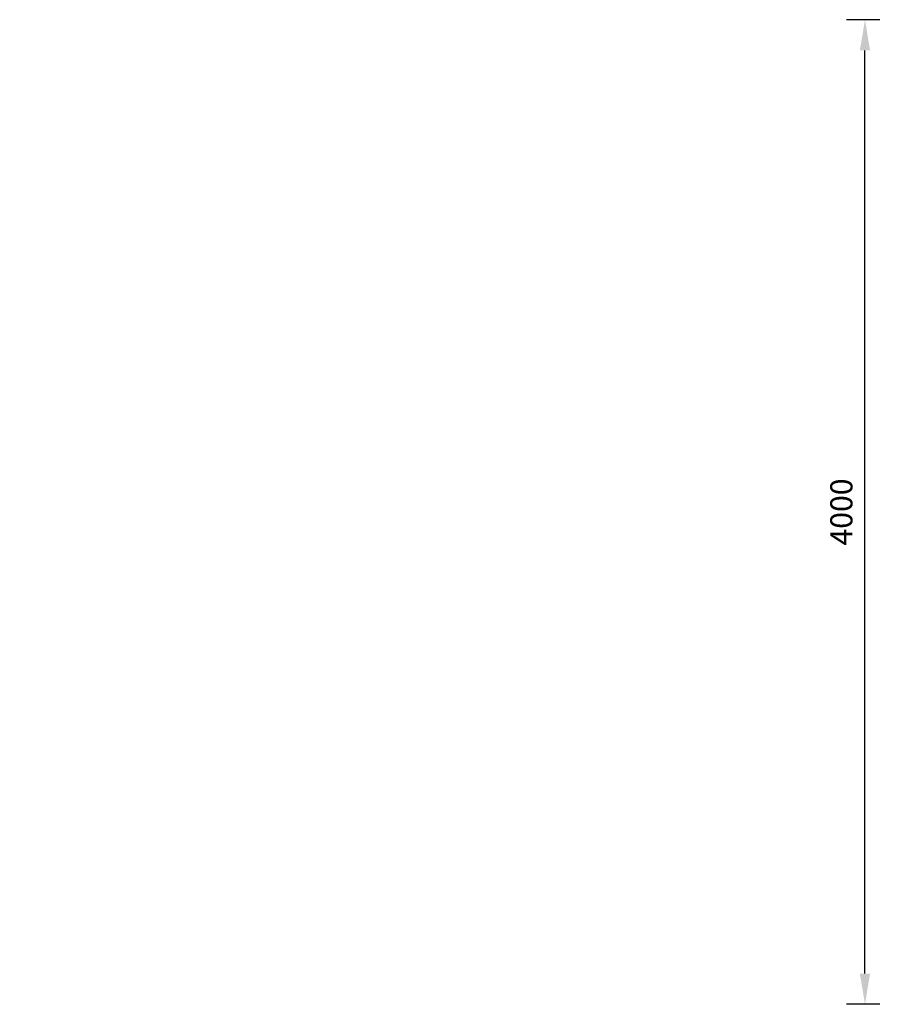
# Model space of a CAD drawing. Units: metres. Extents: x -418 to 672090, y -112332 to -41249.
# Drawn here: x 27441 to 31035, y -112053 to -108053 of the extents above; entities that cross this region are included whole.
import ezdxf

# ---------------------------------------------------------------- set-up
doc = ezdxf.new("R2010")
doc.units = ezdxf.units.M
doc.header["$LTSCALE"] = 2
doc.layers.add('GB 1012 TEXT', color=7, linetype='Continuous')
doc.styles.add('GBU title', font='arial.ttf')
doc.styles.add('SEACAD_Arial', font='arial.ttf')
doc.dimstyles.new('GBU', dxfattribs={"dimscale": 50, "dimtxt": 1.8, "dimasz": 2.5, "dimexe": 1.5, "dimexo": 1.5, "dimgap": 1, "dimtad": 1, "dimdec": 1, "dimdsep": 46, "dimtxsty": 'GBU title', "dimcen": 2.5, "dimclrd": 1, "dimclre": 1, "dimclrt": 7, "dimazin": 0, "dimtfac": 1, "dimtdec": 1, "dimtmove": 0, "dimatfit": 3, "dimfxl": 1, "dimtolj": 1, "dimtzin": 0, "dimarcsym": 0})

# ---------------------------------------------------------------- blocks, each defined once
blk = doc.blocks.new('*D6')
at = {"layer": 'Defpoints', "color": 0, "transparency": 16777216}
for p in [(30874.8, -108052.8), (31010.4, -108052.8), (31010.4, -112052.8)]:
    blk.add_point(p, dxfattribs=at)
at = {"layer": 'GB 1012 TEXT', "color": 1, "lineweight": -2, "transparency": 16777216}
for p, q in [((30935.4, -108052.8), (30799.8, -108052.8)), ((30874.8, -111927.8), (30874.8, -108177.8)), ((30935.4, -112052.8), (30799.8, -112052.8))]:
    blk.add_line(p, q, dxfattribs=at)
at = {"layer": 'GB 1012 TEXT', "color": 1, "transparency": 16777216}
for points in [[(30854, -108177.8), (30895.6, -108177.8), (30874.8, -108052.8)], [(30854, -111927.8), (30895.6, -111927.8), (30874.8, -112052.8)]]:
    blk.add_solid(points, dxfattribs=at)
at = {"layer": 'GB 1012 TEXT', "color": 7, "transparency": 16777216, "insert": (30778.9, -110052.8), "char_height": 90, "attachment_point": 5, "rotation": 90, "style": 'GBU title'}
blk.add_mtext('\\A1;4000', dxfattribs=at)

msp = doc.modelspace()

# ---------------------------------------------------------------- texts
at = {"layer": 'GB 1012 TEXT', "attachment_point": 4, "style": 'SEACAD_Arial'}
for s, insert, char_height, width in [('\\pi623.994;{\\H2.5x;\\C7;GLSCM60A StrataCell structure \\P\\pi56.73615;- 1 module deep x 6 modules square (1 x \\P\\pi1096.98172;2 x 2 module void below \\P\\pi579.51924;root ball) loaded with Rootsoil 20}', (10221.14, -108863.47), 40, 2590.5697), ('\\pi1784.30991;{\\C7;Footpath area}', (10190.89, -109540.94), 100, 2636.7656)]:
    msp.add_mtext(s, dxfattribs=dict(at, insert=insert, char_height=char_height, width=width))

# ---------------------------------------------------------------- dimensions: what is measured, and where the dimension line sits
at = {"layer": 'GB 1012 TEXT', "color": 254}
dim = msp.add_linear_dim(base=(30874.81, -108052.81), p1=(31010.4, -112052.81), p2=(31010.4, -108052.81), angle=90, dimstyle='GBU', dxfattribs=at)
dim.commit()
dim.dimension.update_dxf_attribs({"geometry": '*D6', "text_midpoint": (30778.86, -110052.81)})

doc.saveas('drawing.dxf')
